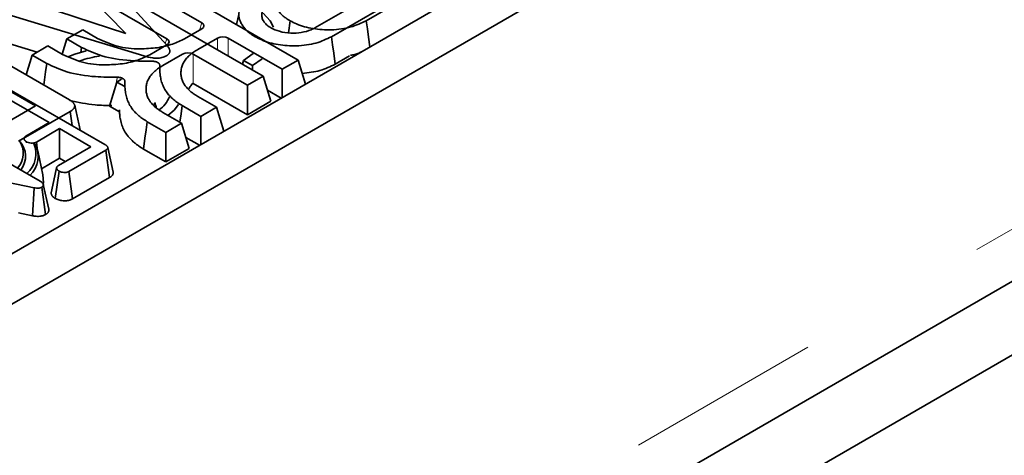
# Model space of a CAD drawing. Units: millimetres. Extents: x 8 to 911, y 1 to 702.
# Drawn here: x 845 to 852, y 572 to 575 of the extents above; entities that cross this region are included whole.
import ezdxf

# ---------------------------------------------------------------- set-up
doc = ezdxf.new("R2010")
doc.units = ezdxf.units.MM
doc.linetypes.add('PHANTOM', pattern=[12.7, 6.35, -1.27, 1.27, -1.27, 1.27, -1.27])

msp = doc.modelspace()

# ---------------------------------------------------------------- linework, layer by layer
at = {"color": 7, "linetype": 'Continuous', "lineweight": 35}
for p, q in [((902.0773, 606.2608), (831.4373, 565.4813)), ((902.3602, 606.0976), (831.7202, 565.318)), ((831.513, 561.594), (902.153, 602.3736)), ((902.3955, 602.0353), (831.6848, 561.2149)), ((845.6115, 575.5103), (846.2561, 574.8049)), ((845.9869, 574.8843), (845.6769, 575.2019)), ((846.4805, 574.9538), (846.135, 575.1533)), ((846.2376, 575.2125), (847.1064, 574.711)), ((847.9403, 575.1924), (847.5501, 574.9671)), ((846.1047, 574.7387), (844.9029, 575.1023)), ((846.0108, 575.1084), (846.8796, 574.6069)), ((845.4368, 575.0633), (845.9869, 574.8843)), ((846.2537, 574.8498), (845.9082, 575.0492)), ((847.2161, 574.9203), (847.4723, 575.0682)), ((847.7135, 575.0883), (847.3233, 574.8631)), ((844.6794, 574.9958), (845.621, 574.4523)), ((846.7216, 575.0074), (846.7073, 574.9413)), ((847.0555, 574.9665), (847.0447, 574.8889)), ((844.8849, 574.9215), (845.4104, 574.7625)), ((845.6051, 574.8481), (845.7077, 574.9073)), ((845.7077, 574.9073), (845.8031, 574.8522)), ((846.3692, 574.8494), (846.4805, 574.9136)), ((845.6051, 574.8481), (845.5749, 574.749)), ((845.7003, 574.7932), (845.6051, 574.8481)), ((846.5831, 574.8544), (846.4549, 574.7804)), ((847.0037, 574.6517), (846.6527, 574.8544)), ((845.3784, 574.744), (845.481, 574.8033)), ((845.481, 574.8033), (845.5764, 574.7482)), ((845.7003, 574.7932), (845.6959, 574.7613)), ((846.1424, 574.7453), (846.2537, 574.8096)), ((845.3784, 574.744), (845.339, 574.6151)), ((845.4735, 574.6891), (845.3784, 574.744)), ((846.3563, 574.7503), (846.2281, 574.6763)), ((846.777, 574.5477), (846.4259, 574.7503)), ((846.7525, 574.7091), (846.7448, 574.6847)), ((846.8149, 574.7531), (846.7525, 574.7091)), ((846.7525, 574.7091), (846.8115, 574.6759)), ((846.8115, 574.6759), (846.8744, 574.7187)), ((847.1064, 574.711), (847.0037, 574.6517)), ((847.1064, 574.711), (847.1542, 574.5544)), ((847.4401, 574.7384), (847.3478, 574.6851)), ((846.8115, 574.6759), (846.8114, 574.6463)), ((847.0037, 574.6517), (847.0037, 574.4676)), ((845.401, 574.4137), (845.0284, 574.6289)), ((845.9598, 574.587), (845.9284, 574.5685)), ((846.8796, 574.6069), (846.777, 574.5477)), ((846.8796, 574.6069), (846.9295, 574.4436)), ((845.2129, 574.5318), (845.8513, 574.1632)), ((845.9284, 574.5685), (845.8806, 574.4113)), ((845.9284, 574.5685), (845.9801, 574.5393)), ((846.777, 574.3556), (846.4259, 574.5582)), ((846.777, 574.5477), (846.777, 574.3556)), ((846.9969, 574.4636), (846.9076, 574.5151)), ((845.4896, 574.305), (845.1893, 574.4783)), ((846.4549, 574.4753), (846.5765, 574.4051)), ((845.1502, 574.2689), (845.401, 574.4137)), ((845.8806, 574.4113), (845.9469, 574.374)), ((846.4739, 574.3458), (846.3537, 574.4152)), ((846.5765, 574.4051), (846.4739, 574.3458)), ((846.5765, 574.4051), (846.6243, 574.2485)), ((846.9295, 574.4436), (846.777, 574.3556)), ((845.6257, 574.3779), (845.2911, 574.1848)), ((845.6389, 574.2859), (845.6257, 574.3779)), ((846.2281, 574.3712), (846.3497, 574.301)), ((846.4739, 574.3458), (846.4739, 574.1617)), ((844.7985, 574.2901), (845.4313, 573.9248)), ((845.3384, 574.2177), (845.4896, 574.305)), ((845.5574, 574.2658), (845.4062, 574.1785)), ((845.7608, 574.1484), (845.5574, 574.2658)), ((845.5574, 574.0737), (845.5574, 574.2658)), ((846.2471, 574.2418), (846.1269, 574.3112)), ((846.3497, 574.301), (846.2471, 574.2418)), ((846.3497, 574.301), (846.3996, 574.1377)), ((845.3262, 574.2027), (845.3248, 574.1962)), ((846.2471, 574.2418), (846.2471, 574.0497)), ((846.467, 574.1577), (846.3777, 574.2092)), ((845.3411, 574.1736), (845.3422, 574.1807)), ((845.4139, 574.1221), (845.4062, 574.1785)), ((845.5501, 574.0268), (845.7608, 574.1484)), ((845.9054, 573.9835), (845.8704, 574.1442)), ((846.2471, 574.0497), (846.1016, 574.1337)), ((846.3996, 574.1377), (846.2471, 574.0497)), ((845.4485, 573.9666), (845.4149, 574.1209)), ((845.44, 574.0059), (845.5574, 574.0737)), ((845.5574, 574.0737), (845.5944, 574.0523)), ((845.8569, 574.1256), (845.6176, 573.9874)), ((845.8824, 573.9482), (845.8569, 574.1256)), ((845.3912, 573.8824), (844.6372, 574.0365)), ((845.5287, 573.8122), (845.5539, 573.9898)), ((845.6419, 573.8094), (845.6176, 573.9874)), ((845.6419, 573.8094), (845.8824, 573.9482)), ((845.3803, 573.6997), (845.3912, 573.8824)), ((845.4664, 573.708), (845.4419, 573.886)), ((845.4865, 573.7423), (845.4514, 573.9032)), ((845.2907, 573.7181), (845.3803, 573.6997))]:
    msp.add_line(p, q, dxfattribs=at)
at = {"color": 8, "linetype": 'PHANTOM', "lineweight": 18}
for p, q in [((831.7202, 562.0518), (902.3602, 602.8314)), ((846.4656, 574.905), (846.4805, 574.9538)), ((846.244, 574.8181), (846.2537, 574.8498)), ((846.5831, 574.7781), (846.5831, 574.8544)), ((846.6527, 574.8544), (846.6527, 574.7379)), ((846.4259, 574.7503), (846.4259, 574.5582)), ((845.9819, 574.5706), (845.9804, 574.5633))]:
    msp.add_line(p, q, dxfattribs=at)
at = {"color": 7, "linetype": 'Continuous', "lineweight": 35, "flags": 128}
for points in [[(846.946, 574.9246), (846.9257, 574.9652), (846.8808, 575.0165)], [(847.5501, 574.9671), (847.5575, 574.9138), (847.5648, 574.8604), (847.5736, 574.7965)], [(847.3233, 574.8631), (847.3307, 574.8097), (847.338, 574.7563), (847.3478, 574.6851)], [(845.7288, 574.7705), (845.6559, 574.75), (845.6165, 574.7347)], [(845.4735, 574.6891), (845.4661, 574.6357), (845.4588, 574.5823), (845.4541, 574.5486)], [(846.2611, 574.3522), (846.3011, 574.3865), (846.3304, 574.4221)], [(846.3537, 574.4152), (846.3461, 574.362), (846.3385, 574.3087), (846.3384, 574.3076)], [(846.1269, 574.3112), (846.1193, 574.2579), (846.1118, 574.2047), (846.1016, 574.1337)], [(845.5379, 574.0117), (845.5203, 573.9302), (845.5027, 573.8487)], [(845.4507, 573.9063), (845.4518, 573.9162), (845.4485, 573.9666)]]:
    msp.add_lwpolyline(points, dxfattribs=at)
at = {"color": 7, "linetype": 'Continuous', "lineweight": 35}
for centre, radius, start, end in [((845.8832, 574.1685), 0.5714, 96.73161, 109.8704), ((846.0841, 574.5503), 0.2023, 306.37339, 337.34051), ((845.1815, 574.1051), 0.1398, 317.08916, 33.09124), ((845.1956, 574.0877), 0.1403, 322.17406, 42.18707), ((845.2297, 574.1046), 0.1736, 311.5753, 22.16645), ((845.2461, 574.0862), 0.1718, 314.04395, 27.44714)]:
    msp.add_arc(centre, radius, start, end, dxfattribs=at)
for centre, major_axis, ratio, start_param, end_param in [((846.4435, 574.9337), (0.0515, 0), 0.560135, 5.512866, 7.053504), ((846.2167, 574.8297), (0.0515, 0), 0.560135, 5.512866, 7.053504), ((846.6179, 574.833), (0.05, 0), 0.594966, 0.800477, 2.341115), ((846.3911, 574.729), (0.05, 0), 0.594966, 0.800477, 2.341115)]:
    msp.add_ellipse(centre, major_axis=major_axis, ratio=ratio, start_param=start_param, end_param=end_param, dxfattribs=at)
for points, knots in [([(847.0555, 574.9665), (847.0458, 574.9724), (847.0278, 574.9834), (847.0022, 575.0039), (846.9848, 575.0222), (846.9734, 575.0382), (846.9648, 575.0518), (846.9559, 575.069), (846.9496, 575.0903), (846.9479, 575.1075), (846.9492, 575.1225), (846.9512, 575.1326), (846.9547, 575.1398), (846.9559, 575.142)], [0, 0, 0, 0, 0.12716, 0.235851, 0.392088, 0.450405, 0.50592, 0.617221, 0.729157, 0.841889, 0.884837, 0.963839, 1, 1, 1, 1]), ([(846.8288, 574.8624), (846.8191, 574.8684), (846.801, 574.8794), (846.7755, 574.8998), (846.7581, 574.9181), (846.7467, 574.9341), (846.7381, 574.9477), (846.7292, 574.9649), (846.7228, 574.9862), (846.7211, 575.0034), (846.7224, 575.0185), (846.7245, 575.0286), (846.728, 575.0357), (846.7291, 575.0379)], [0, 0, 0, 0, 0.12716, 0.235851, 0.392088, 0.450405, 0.50592, 0.617221, 0.729157, 0.841889, 0.884837, 0.963839, 1, 1, 1, 1]), ([(846.9293, 575.0859), (846.9262, 575.0839), (846.9175, 575.0783), (846.9045, 575.069), (846.8923, 575.0575), (846.8846, 575.0477), (846.8785, 575.0376), (846.8739, 575.027), (846.8709, 575.0141), (846.8704, 575.0031), (846.8713, 574.9922), (846.8737, 574.9813), (846.8783, 574.9706), (846.8843, 574.9604), (846.8913, 574.9509), (846.9012, 574.9408), (846.9107, 574.9333), (846.9204, 574.9268), (846.9263, 574.9231), (846.93, 574.9207)], [0, 0, 0, 0, 0.043584, 0.12374, 0.194478, 0.263577, 0.298831, 0.369683, 0.44099, 0.512703, 0.548459, 0.619826, 0.69164, 0.727946, 0.796811, 0.859263, 0.917528, 0.948273, 1, 1, 1, 1]), ([(847.5501, 574.9671), (847.5182, 574.9519), (847.4524, 574.9203), (847.3267, 574.9041), (847.2029, 574.9117), (847.1117, 574.9364), (847.069, 574.9593), (847.0555, 574.9665)], [0, 0, 0, 0, 0.224676, 0.463442, 0.681081, 0.899669, 1, 1, 1, 1]), ([(846.93, 574.9207), (846.9476, 574.9123), (846.9849, 574.8942), (847.0567, 574.8846), (847.1296, 574.888), (847.1826, 574.903), (847.2082, 574.9163), (847.2161, 574.9203)], [0, 0, 0, 0, 0.214738, 0.456987, 0.674293, 0.899466, 1, 1, 1, 1]), ([(845.8031, 574.8522), (845.8443, 574.8332), (845.9247, 574.7959), (846.068, 574.7795), (846.1547, 574.7878), (846.1922, 574.7914)], [0, 0, 0, 0, 0.373291, 0.728586, 1, 1, 1, 1]), ([(846.1922, 574.7914), (846.2094, 574.7945), (846.2438, 574.8007), (846.3055, 574.8184), (846.3443, 574.8372), (846.3692, 574.8494)], [0, 0, 0, 0, 0.262495, 0.52559, 1, 1, 1, 1]), ([(847.3233, 574.8631), (847.2914, 574.8478), (847.2257, 574.8163), (847.0999, 574.8), (846.9761, 574.8076), (846.8849, 574.8323), (846.8422, 574.8552), (846.8288, 574.8624)], [0, 0, 0, 0, 0.224676, 0.463442, 0.681081, 0.899669, 1, 1, 1, 1]), ([(846.159, 574.7036), (846.1119, 574.7041), (846, 574.7051), (845.8343, 574.7296), (845.742, 574.7734), (845.7003, 574.7932)], [0, 0, 0, 0, 0.285267, 0.676462, 1, 1, 1, 1]), ([(846.2561, 574.8049), (846.2576, 574.803), (846.2607, 574.7992), (846.265, 574.7933), (846.2683, 574.7876), (846.2708, 574.7823), (846.2724, 574.7774), (846.2733, 574.7728), (846.2734, 574.7684), (846.273, 574.7644), (846.272, 574.7605), (846.2706, 574.7574), (846.2689, 574.7545), (846.2669, 574.7516), (846.2637, 574.7481), (846.2601, 574.7451), (846.257, 574.7428), (846.2544, 574.7411), (846.2525, 574.7399), (846.2516, 574.7393)], [0, 0, 0, 0, 0.089682, 0.179423, 0.269353, 0.344079, 0.414449, 0.479437, 0.541844, 0.598957, 0.649202, 0.708354, 0.736353, 0.776309, 0.843957, 0.901571, 0.931702, 0.965843, 1, 1, 1, 1]), ([(846.4549, 574.7804), (846.4454, 574.7747), (846.4265, 574.7632), (846.4025, 574.7438), (846.3851, 574.7262), (846.3699, 574.7069), (846.3573, 574.686), (846.3501, 574.6642), (846.346, 574.6432), (846.3449, 574.6231), (846.3476, 574.5996), (846.3536, 574.5804), (846.3618, 574.562), (846.3726, 574.5445), (846.3894, 574.5244), (846.4062, 574.5089), (846.424, 574.4948), (846.439, 574.4848), (846.4509, 574.4777), (846.4549, 574.4753)], [0, 0, 0, 0, 0.069685, 0.139753, 0.210283, 0.248977, 0.326807, 0.405381, 0.444884, 0.513854, 0.583157, 0.652868, 0.685479, 0.750992, 0.816903, 0.883188, 0.912299, 0.970718, 1, 1, 1, 1]), ([(845.5764, 574.7482), (845.6176, 574.7291), (845.698, 574.6919), (845.8412, 574.6754), (845.9279, 574.6838), (845.9655, 574.6874)], [0, 0, 0, 0, 0.373291, 0.728586, 1, 1, 1, 1]), ([(845.9655, 574.6874), (845.9826, 574.6904), (846.017, 574.6966), (846.0788, 574.7143), (846.1175, 574.7332), (846.1424, 574.7453)], [0, 0, 0, 0, 0.262495, 0.52559, 1, 1, 1, 1]), ([(846.2516, 574.7393), (846.2421, 574.7347), (846.2247, 574.7265), (846.1921, 574.7225), (846.1511, 574.7253), (846.1233, 574.7333), (846.1047, 574.7387)], [0, 0, 0, 0, 0.229184, 0.41947, 0.609696, 1, 1, 1, 1]), ([(847.5235, 574.7676), (847.5086, 574.7596), (847.4864, 574.7478), (847.4574, 574.7441), (847.4479, 574.7429)], [0, 0, 0, 0, 0.673887, 1, 1, 1, 1]), ([(845.9323, 574.5996), (845.8851, 574.6), (845.7733, 574.6011), (845.6075, 574.6256), (845.5153, 574.6693), (845.4735, 574.6891)], [0, 0, 0, 0, 0.285267, 0.676462, 1, 1, 1, 1]), ([(846.2281, 574.6763), (846.2187, 574.6706), (846.1998, 574.6591), (846.1757, 574.6398), (846.1584, 574.6221), (846.1431, 574.6029), (846.1306, 574.582), (846.1233, 574.5601), (846.1192, 574.5391), (846.1182, 574.519), (846.1209, 574.4955), (846.1268, 574.4764), (846.135, 574.458), (846.1458, 574.4405), (846.1627, 574.4203), (846.1794, 574.4048), (846.1972, 574.3908), (846.2122, 574.3808), (846.2241, 574.3736), (846.2281, 574.3712)], [0, 0, 0, 0, 0.069685, 0.139753, 0.210283, 0.248977, 0.326807, 0.405381, 0.444884, 0.513854, 0.583157, 0.652868, 0.685479, 0.750992, 0.816903, 0.883188, 0.912299, 0.970718, 1, 1, 1, 1]), ([(846.159, 574.7036), (846.1618, 574.7036), (846.1674, 574.7034), (846.1755, 574.7022), (846.1833, 574.7003), (846.1902, 574.6976), (846.1963, 574.6943), (846.2013, 574.6905), (846.2051, 574.6863), (846.2073, 574.6822), (846.2085, 574.6783), (846.2086, 574.6759), (846.2086, 574.6747)], [0, 0, 0, 0, 0.1050022, 0.2129903, 0.3180126, 0.4261833, 0.5294479, 0.6357564, 0.7382686, 0.8436885, 0.9212554, 1, 1, 1, 1]), ([(846.3537, 574.4152), (846.3439, 574.4212), (846.3242, 574.4332), (846.298, 574.4533), (846.2753, 574.475), (846.2538, 574.5001), (846.2357, 574.5287), (846.2242, 574.5552), (846.2179, 574.5769), (846.214, 574.5933), (846.2102, 574.6177), (846.2078, 574.6449), (846.2084, 574.6666), (846.2086, 574.6747)], [0, 0, 0, 0, 0.087815, 0.176767, 0.267392, 0.359215, 0.474768, 0.591828, 0.650888, 0.710296, 0.768221, 0.913011, 1, 1, 1, 1]), ([(847.3478, 574.6851), (847.3164, 574.6693), (847.2542, 574.6378), (847.173, 574.629), (847.1327, 574.6246)], [0, 0, 0, 0, 0.504602, 1, 1, 1, 1]), ([(845.9323, 574.5996), (845.935, 574.5995), (845.9406, 574.5994), (845.9487, 574.5982), (845.9565, 574.5962), (845.9634, 574.5936), (845.9695, 574.5903), (845.9745, 574.5865), (845.9783, 574.5822), (845.9806, 574.5781), (845.9818, 574.5742), (845.9818, 574.5718), (845.9819, 574.5706)], [0, 0, 0, 0, 0.105002, 0.21299, 0.318013, 0.426183, 0.529448, 0.635756, 0.738269, 0.843689, 0.921255, 1, 1, 1, 1]), ([(846.1269, 574.3112), (846.1171, 574.3171), (846.0974, 574.3291), (846.0713, 574.3492), (846.0485, 574.371), (846.027, 574.396), (846.009, 574.4246), (845.9974, 574.4511), (845.9911, 574.4729), (845.9873, 574.4892), (845.9834, 574.5137), (845.9811, 574.5408), (845.9816, 574.5625), (845.9819, 574.5706)], [0, 0, 0, 0, 0.087815, 0.176767, 0.267392, 0.359215, 0.474768, 0.591828, 0.650888, 0.710296, 0.768221, 0.913011, 1, 1, 1, 1]), ([(846.4245, 574.5609), (846.4227, 574.5592), (846.4169, 574.554), (846.41, 574.5453), (846.4011, 574.5336), (846.3969, 574.5254), (846.3944, 574.5205)], [0, 0, 0, 0, 0.1331693, 0.4217706, 0.6523468, 1, 1, 1, 1]), ([(845.621, 574.4523), (845.6234, 574.4508), (845.6281, 574.448), (845.6346, 574.4436), (845.6403, 574.4392), (845.6447, 574.4351), (845.6481, 574.4313), (845.6509, 574.4274), (845.6533, 574.4233), (845.655, 574.419), (845.656, 574.4139), (845.6554, 574.408), (845.6529, 574.4021), (845.6499, 574.3977), (845.647, 574.3942), (845.6436, 574.3907), (845.6389, 574.3867), (845.6326, 574.3823), (845.628, 574.3794), (845.6257, 574.3779)], [0, 0, 0, 0, 0.0710099, 0.1378289, 0.2028715, 0.2641679, 0.3082538, 0.3525366, 0.4118992, 0.4592329, 0.5070771, 0.5940384, 0.6627445, 0.7202774, 0.7593821, 0.7994125, 0.8608932, 0.9303143, 1, 1, 1, 1]), ([(845.8974, 574.4159), (845.8606, 574.4163), (845.7664, 574.4175), (845.6778, 574.4368), (845.6239, 574.4484)], [0, 0, 0, 0, 0.3913303, 1, 1, 1, 1]), ([(845.69, 574.2575), (845.6843, 574.2841), (845.6727, 574.3373), (845.6611, 574.3906), (845.6553, 574.4173)], [0, 0, 0, 0, 0.5000037, 1, 1, 1, 1]), ([(846.1016, 574.1337), (846.0904, 574.1405), (846.073, 574.1512), (846.0513, 574.1673), (846.0305, 574.1852), (846.0123, 574.2037), (845.9928, 574.2277), (845.9756, 574.2544), (845.9606, 574.2886), (845.9531, 574.3182), (845.9495, 574.3411), (845.9469, 574.362), (845.9465, 574.3775), (845.9463, 574.3875)], [0, 0, 0, 0, 0.102088, 0.159299, 0.220466, 0.335742, 0.389814, 0.50799, 0.643437, 0.77234, 0.832113, 0.891931, 1, 1, 1, 1]), ([(846.1781, 574.4342), (846.1773, 574.4332), (846.173, 574.4274), (846.1701, 574.4214), (846.1677, 574.4164)], [0, 0, 0, 0, 0.184518, 1, 1, 1, 1]), ([(846.1868, 574.3991), (846.1838, 574.409), (846.1802, 574.4206), (846.1784, 574.4324), (846.1781, 574.4342)], [0, 0, 0, 0, 0.8422353, 1, 1, 1, 1]), ([(845.3422, 574.1807), (845.3416, 574.1811), (845.3398, 574.1823), (845.337, 574.1843), (845.3339, 574.1868), (845.3314, 574.1893), (845.3297, 574.1916), (845.3283, 574.1939), (845.3274, 574.1961), (845.3266, 574.1987), (845.3262, 574.2009), (845.3262, 574.2031), (845.3265, 574.2053), (845.3273, 574.2074), (845.3285, 574.2094), (845.3301, 574.2113), (845.3328, 574.2138), (845.3357, 574.2159), (845.3377, 574.2172), (845.3384, 574.2177)], [0, 0, 0, 0, 0.0381604, 0.1132639, 0.1859924, 0.2574629, 0.3294155, 0.3657249, 0.4301694, 0.4948834, 0.55987, 0.5906208, 0.6524704, 0.7149586, 0.7457694, 0.8079264, 0.8707015, 0.956843, 1, 1, 1, 1]), ([(845.4062, 574.1785), (845.4027, 574.1768), (845.3957, 574.1735), (845.3802, 574.1717), (845.3631, 574.1728), (845.3498, 574.1767), (845.3437, 574.1799), (845.3422, 574.1807)], [0, 0, 0, 0, 0.190337, 0.382195, 0.64982, 0.913465, 1, 1, 1, 1]), ([(845.8513, 574.1632), (845.852, 574.1628), (845.8541, 574.1615), (845.8576, 574.1593), (845.8614, 574.1565), (845.8642, 574.154), (845.8664, 574.1516), (845.8681, 574.1493), (845.8694, 574.1471), (845.8703, 574.1449), (845.8707, 574.1429), (845.8706, 574.141), (845.8701, 574.1388), (845.8692, 574.1366), (845.8677, 574.1344), (845.8658, 574.1322), (845.8636, 574.1301), (845.8604, 574.1278), (845.858, 574.1263), (845.8569, 574.1256)], [0, 0, 0, 0, 0.040942, 0.122899, 0.205144, 0.287893, 0.329519, 0.39504, 0.460481, 0.493253, 0.547226, 0.601487, 0.628725, 0.694345, 0.761072, 0.794818, 0.8628, 0.931282, 1, 1, 1, 1]), ([(845.5539, 573.9898), (845.5533, 573.9902), (845.5516, 573.9914), (845.5488, 573.9934), (845.5457, 573.9958), (845.5431, 573.9984), (845.5414, 574.0007), (845.5401, 574.003), (845.5391, 574.0052), (845.5383, 574.0079), (845.5379, 574.0101), (845.5379, 574.0123), (845.5382, 574.0144), (845.5391, 574.0166), (845.5403, 574.0186), (845.5419, 574.0206), (845.5441, 574.0225), (845.5468, 574.0246), (845.5488, 574.0259), (845.5501, 574.0268)], [0, 0, 0, 0, 0.038155, 0.113248, 0.185967, 0.257428, 0.329372, 0.365677, 0.430474, 0.495543, 0.56089, 0.592245, 0.65487, 0.717402, 0.748807, 0.811691, 0.874459, 0.916237, 1, 1, 1, 1]), ([(845.6176, 573.9874), (845.6141, 573.9858), (845.6072, 573.9824), (845.5924, 573.9807), (845.5773, 573.9818), (845.5634, 573.9849), (845.5568, 573.9883), (845.5539, 573.9898)], [0, 0, 0, 0, 0.190043, 0.381512, 0.621358, 0.83636, 1, 1, 1, 1]), ([(845.8824, 573.9482), (845.8837, 573.949), (845.8871, 573.9512), (845.8923, 573.9549), (845.8966, 573.9589), (845.9001, 573.963), (845.903, 573.9673), (845.9049, 573.9721), (845.9058, 573.9762), (845.9059, 573.9797), (845.9058, 573.9822), (845.9054, 573.9834), (845.9054, 573.9835)], [0, 0, 0, 0, 0.0807207, 0.2287284, 0.3678672, 0.4388227, 0.5815082, 0.7254151, 0.8140884, 0.9034944, 0.9938323, 1, 1, 1, 1]), ([(845.4419, 573.886), (845.4383, 573.8843), (845.4312, 573.8809), (845.4156, 573.8795), (845.4022, 573.8805), (845.3937, 573.882), (845.3912, 573.8824)], [0, 0, 0, 0, 0.252375, 0.50832, 0.852224, 1, 1, 1, 1]), ([(845.4313, 573.9248), (845.4359, 573.9218), (845.4431, 573.9173), (845.4496, 573.9098), (845.4508, 573.9054), (845.4514, 573.9032)], [0, 0, 0, 0, 0.476733, 0.731117, 1, 1, 1, 1]), ([(845.4514, 573.9032), (845.4515, 573.9025), (845.4517, 573.9011), (845.4519, 573.899), (845.4515, 573.8969), (845.4509, 573.8952), (845.4501, 573.8936), (845.4492, 573.8921), (845.4479, 573.8905), (845.4466, 573.8892), (845.445, 573.888), (845.4435, 573.887), (845.4423, 573.8862), (845.4419, 573.886)], [0, 0, 0, 0, 0.111454, 0.223427, 0.336555, 0.450921, 0.503616, 0.604971, 0.69817, 0.786094, 0.839434, 0.946439, 1, 1, 1, 1]), ([(845.5029, 573.8487), (845.5028, 573.8473), (845.5027, 573.8446), (845.5036, 573.8407), (845.5048, 573.837), (845.5065, 573.8334), (845.5086, 573.8299), (845.511, 573.8267), (845.5146, 573.8227), (845.519, 573.819), (845.5243, 573.8152), (845.5271, 573.8132), (845.5287, 573.8122)], [0, 0, 0, 0, 0.106121, 0.199147, 0.29075, 0.382812, 0.475441, 0.56864, 0.638275, 0.809695, 0.898792, 1, 1, 1, 1]), ([(845.5287, 573.8122), (845.5359, 573.8087), (845.5506, 573.8015), (845.5792, 573.7972), (845.608, 573.7976), (845.6294, 573.8029), (845.639, 573.8079), (845.6419, 573.8094)], [0, 0, 0, 0, 0.22422, 0.457777, 0.691347, 0.90529, 1, 1, 1, 1]), ([(845.3803, 573.6997), (845.3886, 573.6984), (845.4069, 573.6955), (845.4343, 573.6965), (845.4546, 573.7021), (845.4635, 573.7065), (845.4664, 573.708)], [0, 0, 0, 0, 0.281214, 0.617807, 0.87251, 1, 1, 1, 1]), ([(845.4664, 573.708), (845.4674, 573.7086), (845.4694, 573.7099), (845.4725, 573.712), (845.4751, 573.7139), (845.4773, 573.7159), (845.4796, 573.7182), (845.4819, 573.7211), (845.484, 573.7245), (845.4852, 573.727), (845.486, 573.7294), (845.4867, 573.7316), (845.487, 573.7343), (845.4871, 573.7374), (845.4868, 573.74), (845.4865, 573.7418), (845.4865, 573.7423)], [0, 0, 0, 0, 0.067182, 0.139268, 0.218685, 0.260309, 0.325317, 0.436119, 0.513547, 0.609267, 0.643044, 0.713698, 0.789205, 0.860204, 0.957391, 1, 1, 1, 1])]:
    msp.add_open_spline(points, degree=3, knots=knots, dxfattribs=at)
at = {"color": 8, "linetype": 'PHANTOM', "lineweight": 18}
msp.add_open_spline([(845.9226, 574.5494), (845.9243, 574.5583), (845.9275, 574.5751), (845.9308, 574.5918), (845.9323, 574.5996)], degree=3, knots=[0, 0, 0, 0, 0.5331154, 1, 1, 1, 1], dxfattribs=at)

doc.saveas('drawing.dxf')
